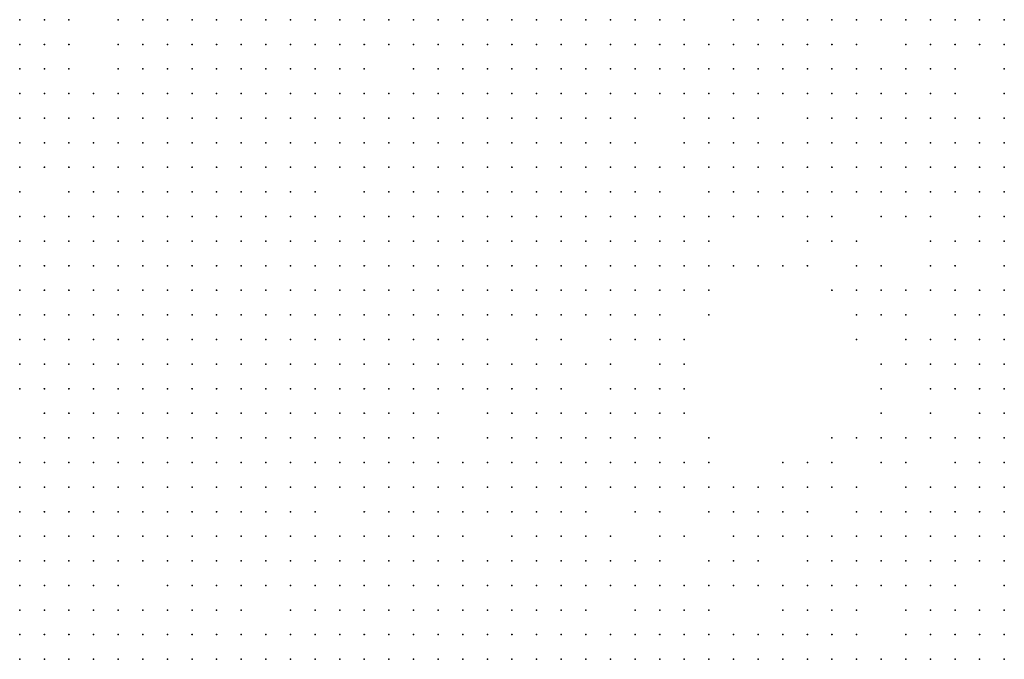
# Model space of a CAD drawing. Units: inches. Extents: x -1.31 to 1.31, y -1.07 to 1.07.
# Drawn here: x -0.9 to -0.82, y 0.24 to 0.29 of the extents above; entities that cross this region are included whole.
import ezdxf

# ---------------------------------------------------------------- set-up
doc = ezdxf.new("R2010")
doc.units = ezdxf.units.IN
doc.header["$MEASUREMENT"] = 0
doc.header["$PDMODE"] = 32
doc.header["$PDSIZE"] = 1e-05
for name, color, linetype in [('layer10', 10, 'Continuous'), ('layer100', 100, 'Continuous'), ('layer101', 101, 'Continuous'), ('layer102', 102, 'Continuous'), ('layer103', 103, 'Continuous'), ('layer104', 104, 'Continuous'), ('layer105', 105, 'Continuous'), ('layer106', 106, 'Continuous'), ('layer107', 107, 'Continuous'), ('layer108', 108, 'Continuous'), ('layer109', 109, 'Continuous'), ('layer11', 11, 'Continuous'), ('layer110', 110, 'Continuous'), ('layer111', 111, 'Continuous'), ('layer112', 112, 'Continuous'), ('layer113', 113, 'Continuous'), ('layer114', 114, 'Continuous'), ('layer115', 115, 'Continuous'), ('layer116', 116, 'Continuous'), ('layer117', 117, 'Continuous'), ('layer118', 118, 'Continuous'), ('layer119', 119, 'Continuous'), ('layer12', 12, 'Continuous'), ('layer120', 120, 'Continuous'), ('layer121', 121, 'Continuous'), ('layer122', 122, 'Continuous'), ('layer123', 123, 'Continuous'), ('layer124', 124, 'Continuous'), ('layer125', 125, 'Continuous'), ('layer126', 126, 'Continuous'), ('layer127', 127, 'Continuous'), ('layer128', 128, 'Continuous'), ('layer129', 129, 'Continuous'), ('layer13', 13, 'Continuous'), ('layer130', 130, 'Continuous'), ('layer131', 131, 'Continuous'), ('layer132', 132, 'Continuous'), ('layer133', 133, 'Continuous'), ('layer134', 134, 'Continuous'), ('layer135', 135, 'Continuous'), ('layer136', 136, 'Continuous'), ('layer137', 137, 'Continuous'), ('layer138', 138, 'Continuous'), ('layer139', 139, 'Continuous'), ('layer14', 14, 'Continuous'), ('layer141', 141, 'Continuous'), ('layer142', 142, 'Continuous'), ('layer143', 143, 'Continuous'), ('layer144', 144, 'Continuous'), ('layer145', 145, 'Continuous'), ('layer146', 146, 'Continuous'), ('layer147', 147, 'Continuous'), ('layer148', 148, 'Continuous'), ('layer149', 149, 'Continuous'), ('layer15', 15, 'Continuous'), ('layer150', 150, 'Continuous'), ('layer151', 151, 'Continuous'), ('layer152', 152, 'Continuous'), ('layer153', 153, 'Continuous'), ('layer154', 154, 'Continuous'), ('layer155', 155, 'Continuous'), ('layer156', 156, 'Continuous'), ('layer157', 157, 'Continuous'), ('layer158', 158, 'Continuous'), ('layer159', 159, 'Continuous'), ('layer16', 16, 'Continuous'), ('layer160', 160, 'Continuous'), ('layer161', 161, 'Continuous'), ('layer162', 162, 'Continuous'), ('layer163', 163, 'Continuous'), ('layer164', 164, 'Continuous'), ('layer166', 166, 'Continuous'), ('layer167', 167, 'Continuous'), ('layer168', 168, 'Continuous'), ('layer169', 169, 'Continuous'), ('layer17', 17, 'Continuous'), ('layer170', 170, 'Continuous'), ('layer171', 171, 'Continuous'), ('layer172', 172, 'Continuous'), ('layer173', 173, 'Continuous'), ('layer174', 174, 'Continuous'), ('layer175', 175, 'Continuous'), ('layer176', 176, 'Continuous'), ('layer177', 177, 'Continuous'), ('layer178', 178, 'Continuous'), ('layer179', 179, 'Continuous'), ('layer18', 18, 'Continuous'), ('layer180', 180, 'Continuous'), ('layer181', 181, 'Continuous'), ('layer182', 182, 'Continuous'), ('layer183', 183, 'Continuous'), ('layer184', 184, 'Continuous'), ('layer185', 185, 'Continuous'), ('layer186', 186, 'Continuous'), ('layer187', 187, 'Continuous'), ('layer188', 188, 'Continuous'), ('layer189', 189, 'Continuous'), ('layer19', 19, 'Continuous'), ('layer190', 190, 'Continuous'), ('layer191', 191, 'Continuous'), ('layer192', 192, 'Continuous'), ('layer193', 193, 'Continuous'), ('layer194', 194, 'Continuous'), ('layer195', 195, 'Continuous'), ('layer197', 197, 'Continuous'), ('layer198', 198, 'Continuous'), ('layer199', 199, 'Continuous'), ('layer20', 20, 'Continuous'), ('layer21', 21, 'Continuous'), ('layer22', 22, 'Continuous'), ('layer23', 23, 'Continuous'), ('layer24', 24, 'Continuous'), ('layer25', 25, 'Continuous'), ('layer26', 26, 'Continuous'), ('layer27', 27, 'Continuous'), ('layer28', 28, 'Continuous'), ('layer29', 29, 'Continuous'), ('layer30', 30, 'Continuous'), ('layer31', 31, 'Continuous'), ('layer32', 32, 'Continuous'), ('layer33', 33, 'Continuous'), ('layer34', 34, 'Continuous'), ('layer35', 35, 'Continuous'), ('layer36', 36, 'Continuous'), ('layer37', 37, 'Continuous'), ('layer38', 38, 'Continuous'), ('layer39', 39, 'Continuous'), ('layer40', 40, 'Continuous'), ('layer41', 41, 'Continuous'), ('layer42', 42, 'Continuous'), ('layer43', 43, 'Continuous'), ('layer44', 44, 'Continuous'), ('layer45', 45, 'Continuous'), ('layer46', 46, 'Continuous'), ('layer47', 47, 'Continuous'), ('layer48', 48, 'Continuous'), ('layer49', 49, 'Continuous'), ('layer50', 50, 'Continuous'), ('layer51', 51, 'Continuous'), ('layer52', 52, 'Continuous'), ('layer53', 53, 'Continuous'), ('layer54', 54, 'Continuous'), ('layer55', 55, 'Continuous'), ('layer56', 56, 'Continuous'), ('layer57', 57, 'Continuous'), ('layer58', 58, 'Continuous'), ('layer59', 59, 'Continuous'), ('layer60', 60, 'Continuous'), ('layer61', 61, 'Continuous'), ('layer62', 62, 'Continuous'), ('layer63', 63, 'Continuous'), ('layer64', 64, 'Continuous'), ('layer65', 65, 'Continuous'), ('layer66', 66, 'Continuous'), ('layer67', 67, 'Continuous'), ('layer68', 68, 'Continuous'), ('layer69', 69, 'Continuous'), ('layer70', 70, 'Continuous'), ('layer71', 71, 'Continuous'), ('layer72', 72, 'Continuous'), ('layer73', 73, 'Continuous'), ('layer74', 74, 'Continuous'), ('layer75', 75, 'Continuous'), ('layer76', 76, 'Continuous'), ('layer77', 77, 'Continuous'), ('layer78', 78, 'Continuous'), ('layer79', 79, 'Continuous'), ('layer80', 80, 'Continuous'), ('layer81', 81, 'Continuous'), ('layer82', 82, 'Continuous'), ('layer83', 83, 'Continuous'), ('layer84', 84, 'Continuous'), ('layer85', 85, 'Continuous'), ('layer86', 86, 'Continuous'), ('layer87', 87, 'Continuous'), ('layer88', 88, 'Continuous'), ('layer89', 89, 'Continuous'), ('layer9', 9, 'Continuous'), ('layer90', 90, 'Continuous'), ('layer91', 91, 'Continuous'), ('layer92', 92, 'Continuous'), ('layer93', 93, 'Continuous'), ('layer94', 94, 'Continuous'), ('layer95', 95, 'Continuous'), ('layer96', 96, 'Continuous'), ('layer97', 97, 'Continuous'), ('layer98', 98, 'Continuous'), ('layer99', 99, 'Continuous')]:
    doc.layers.add(name, color=color, linetype=linetype)

msp = doc.modelspace()

# ---------------------------------------------------------------- linework, layer by layer
at = {"layer": 'layer10', "color": 10}
for p in [(-0.9044, 0.2407), (-0.9024, 0.2407), (-0.9004, 0.2407), (-0.8984, 0.2407), (-0.8984, 0.2387), (-0.8964, 0.2387)]:
    msp.add_point(p, dxfattribs=at)
at = {"layer": 'layer100', "color": 100}
for p in [(-0.8504, 0.2867), (-0.8484, 0.2867), (-0.8464, 0.2867), (-0.8624, 0.2827), (-0.8544, 0.2807), (-0.8624, 0.2667), (-0.9044, 0.2627), (-0.8604, 0.2547), (-0.8584, 0.2527), (-0.8244, 0.2507), (-0.8244, 0.2487), (-0.8264, 0.2467)]:
    msp.add_point(p, dxfattribs=at)
at = {"layer": 'layer101', "color": 101}
for p in [(-0.8444, 0.2867), (-0.8484, 0.2847), (-0.8504, 0.2827), (-0.8684, 0.2687)]:
    msp.add_point(p, dxfattribs=at)
at = {"layer": 'layer102', "color": 102}
for p in [(-0.8524, 0.2867), (-0.8464, 0.2847), (-0.9044, 0.2547), (-0.8264, 0.2487), (-0.8284, 0.2467)]:
    msp.add_point(p, dxfattribs=at)
at = {"layer": 'layer103', "color": 103}
for p in [(-0.8504, 0.2887), (-0.8424, 0.2867), (-0.8404, 0.2867), (-0.8444, 0.2847), (-0.8964, 0.2627), (-0.8924, 0.2587), (-0.8604, 0.2527), (-0.8524, 0.2467), (-0.8244, 0.2467), (-0.8304, 0.2447)]:
    msp.add_point(p, dxfattribs=at)
at = {"layer": 'layer104', "color": 104}
for p in [(-0.8444, 0.2887), (-0.8384, 0.2867), (-0.8604, 0.2567), (-0.8664, 0.2547), (-0.8664, 0.2527), (-0.8284, 0.2487), (-0.8784, 0.2467)]:
    msp.add_point(p, dxfattribs=at)
at = {"layer": 'layer105', "color": 105}
for p in [(-0.8464, 0.2887), (-0.8344, 0.2867), (-0.8984, 0.2847), (-0.8404, 0.2847), (-0.8384, 0.2847), (-0.8604, 0.2587), (-0.8324, 0.2447), (-0.8284, 0.2447)]:
    msp.add_point(p, dxfattribs=at)
at = {"layer": 'layer106', "color": 106}
for p in [(-0.8964, 0.2887), (-0.8364, 0.2867), (-0.8424, 0.2847), (-0.8364, 0.2847), (-0.8344, 0.2847), (-0.8264, 0.2827), (-0.8304, 0.2467)]:
    msp.add_point(p, dxfattribs=at)
at = {"layer": 'layer107', "color": 107}
for p in [(-0.8564, 0.2867), (-0.8324, 0.2847), (-0.8324, 0.2467), (-0.8344, 0.2447)]:
    msp.add_point(p, dxfattribs=at)
at = {"layer": 'layer108', "color": 108}
for p in [(-0.8344, 0.2827), (-0.8324, 0.2827), (-0.8284, 0.2827), (-0.9024, 0.2607), (-0.8604, 0.2607), (-0.8584, 0.2567), (-0.8364, 0.2447), (-0.8404, 0.2427), (-0.8544, 0.2407)]:
    msp.add_point(p, dxfattribs=at)
at = {"layer": 'layer109', "color": 109}
for p in [(-0.8364, 0.2887), (-0.8584, 0.2847), (-0.8304, 0.2847), (-0.8304, 0.2827), (-0.8284, 0.2807), (-0.8784, 0.2667), (-0.8604, 0.2627), (-0.8684, 0.2607), (-0.8644, 0.2487)]:
    msp.add_point(p, dxfattribs=at)
at = {"layer": 'layer11', "color": 11}
for p in [(-0.9044, 0.2427), (-0.9024, 0.2427), (-0.9004, 0.2427)]:
    msp.add_point(p, dxfattribs=at)
at = {"layer": 'layer110', "color": 110}
for p in [(-0.8404, 0.2827), (-0.8264, 0.2807), (-0.8684, 0.2667), (-0.8564, 0.2527), (-0.8484, 0.2447), (-0.8324, 0.2427)]:
    msp.add_point(p, dxfattribs=at)
at = {"layer": 'layer111', "color": 111}
for p in [(-0.8244, 0.2867), (-0.9044, 0.2847), (-0.8304, 0.2807), (-0.8284, 0.2787), (-0.8264, 0.2787), (-0.8604, 0.2647), (-0.8404, 0.2447), (-0.8384, 0.2447)]:
    msp.add_point(p, dxfattribs=at)
at = {"layer": 'layer112', "color": 112}
for p in [(-0.8464, 0.2827), (-0.8244, 0.2767), (-0.8604, 0.2667), (-0.8384, 0.2427)]:
    msp.add_point(p, dxfattribs=at)
at = {"layer": 'layer113', "color": 113}
for p in [(-0.8304, 0.2867), (-0.9004, 0.2847), (-0.8244, 0.2807), (-0.8244, 0.2787), (-0.8264, 0.2767), (-0.8244, 0.2747), (-0.8444, 0.2447), (-0.8424, 0.2447)]:
    msp.add_point(p, dxfattribs=at)
at = {"layer": 'layer114', "color": 114}
for p in [(-0.8964, 0.2867), (-0.8304, 0.2787), (-0.8604, 0.2687), (-0.8644, 0.2467), (-0.8424, 0.2427)]:
    msp.add_point(p, dxfattribs=at)
at = {"layer": 'layer115', "color": 115}
for p in [(-0.8384, 0.2827), (-0.8264, 0.2747), (-0.8244, 0.2727), (-0.8584, 0.2707), (-0.8364, 0.2467)]:
    msp.add_point(p, dxfattribs=at)
at = {"layer": 'layer116', "color": 116}
for p in [(-0.8284, 0.2867), (-0.8964, 0.2847), (-0.8584, 0.2667), (-0.8624, 0.2567), (-0.8464, 0.2447), (-0.8284, 0.2427)]:
    msp.add_point(p, dxfattribs=at)
at = {"layer": 'layer117', "color": 117}
for p in [(-0.8584, 0.2727), (-0.9024, 0.2647), (-0.9004, 0.2627), (-0.8944, 0.2607), (-0.8264, 0.2507), (-0.8484, 0.2467)]:
    msp.add_point(p, dxfattribs=at)
at = {"layer": 'layer118', "color": 118}
for p in [(-0.8544, 0.2867), (-0.8644, 0.2787), (-0.8564, 0.2727), (-0.8264, 0.2727), (-0.8244, 0.2687), (-0.8624, 0.2607), (-0.8444, 0.2467), (-0.8404, 0.2407)]:
    msp.add_point(p, dxfattribs=at)
at = {"layer": 'layer119', "color": 119}
for p in [(-0.8544, 0.2767), (-0.8564, 0.2747), (-0.8584, 0.2687), (-0.8984, 0.2527), (-0.8604, 0.2507), (-0.8644, 0.2447), (-0.8304, 0.2427)]:
    msp.add_point(p, dxfattribs=at)
at = {"layer": 'layer12', "color": 12}
for p in [(-0.9044, 0.2447), (-0.9024, 0.2447), (-0.9004, 0.2447), (-0.8984, 0.2427), (-0.8944, 0.2387), (-0.8884, 0.2387), (-0.8864, 0.2387), (-0.8844, 0.2387), (-0.8824, 0.2387)]:
    msp.add_point(p, dxfattribs=at)
at = {"layer": 'layer120', "color": 120}
for p in [(-0.8604, 0.2827), (-0.8604, 0.2727), (-0.8624, 0.2687), (-0.8804, 0.2667), (-0.8244, 0.2627), (-0.9024, 0.2567), (-0.9044, 0.2507), (-0.8504, 0.2487)]:
    msp.add_point(p, dxfattribs=at)
at = {"layer": 'layer121', "color": 121}
for p in [(-0.8764, 0.2867), (-0.8364, 0.2807), (-0.8544, 0.2747), (-0.8244, 0.2587)]:
    msp.add_point(p, dxfattribs=at)
at = {"layer": 'layer122', "color": 122}
for p in [(-0.8504, 0.2787), (-0.8524, 0.2767), (-0.8244, 0.2607), (-0.8524, 0.2507), (-0.8524, 0.2487), (-0.8384, 0.2407)]:
    msp.add_point(p, dxfattribs=at)
at = {"layer": 'layer123', "color": 123}
for p in [(-0.8504, 0.2907), (-0.8764, 0.2747), (-0.8244, 0.2647), (-0.8264, 0.2547), (-0.8284, 0.2507), (-0.8324, 0.2487)]:
    msp.add_point(p, dxfattribs=at)
at = {"layer": 'layer124', "color": 124}
for p in [(-0.8724, 0.2847), (-0.8464, 0.2807), (-0.8264, 0.2567), (-0.8244, 0.2567), (-0.8564, 0.2447)]:
    msp.add_point(p, dxfattribs=at)
at = {"layer": 'layer125', "color": 125}
for p in [(-0.8944, 0.2867), (-0.8284, 0.2847), (-0.8484, 0.2787), (-0.8524, 0.2747), (-0.8264, 0.2587), (-0.8544, 0.2527)]:
    msp.add_point(p, dxfattribs=at)
at = {"layer": 'layer126', "color": 126}
for p in [(-0.8484, 0.2887), (-0.9004, 0.2867), (-0.8284, 0.2547), (-0.8244, 0.2527)]:
    msp.add_point(p, dxfattribs=at)
at = {"layer": 'layer127', "color": 127}
for p in [(-0.8564, 0.2887), (-0.8464, 0.2787), (-0.8544, 0.2727), (-0.8284, 0.2527), (-0.8544, 0.2507)]:
    msp.add_point(p, dxfattribs=at)
at = {"layer": 'layer128', "color": 128}
for p in [(-0.8244, 0.2847), (-0.8424, 0.2807), (-0.8244, 0.2667), (-0.8544, 0.2547), (-0.8304, 0.2527)]:
    msp.add_point(p, dxfattribs=at)
at = {"layer": 'layer129', "color": 129}
for p in [(-0.8484, 0.2807), (-0.8444, 0.2807), (-0.8544, 0.2787), (-0.8524, 0.2787), (-0.8444, 0.2787), (-0.8484, 0.2767), (-0.8624, 0.2627), (-0.8564, 0.2567), (-0.8304, 0.2507)]:
    msp.add_point(p, dxfattribs=at)
at = {"layer": 'layer13', "color": 13}
for p in [(-0.9044, 0.2907), (-0.9044, 0.2827), (-0.9044, 0.2807), (-0.8804, 0.2387), (-0.8784, 0.2387), (-0.8764, 0.2387)]:
    msp.add_point(p, dxfattribs=at)
at = {"layer": 'layer130', "color": 130}
for p in [(-0.8424, 0.2787), (-0.8824, 0.2767), (-0.9044, 0.2687), (-0.8264, 0.2527), (-0.8324, 0.2507)]:
    msp.add_point(p, dxfattribs=at)
at = {"layer": 'layer131', "color": 131}
for p in [(-0.8404, 0.2787), (-0.8564, 0.2587)]:
    msp.add_point(p, dxfattribs=at)
at = {"layer": 'layer132', "color": 132}
for p in [(-0.8424, 0.2887), (-0.8404, 0.2807), (-0.8384, 0.2787), (-0.8584, 0.2747), (-0.8764, 0.2667), (-0.8264, 0.2647), (-0.8504, 0.2447)]:
    msp.add_point(p, dxfattribs=at)
at = {"layer": 'layer133', "color": 133}
for p in [(-0.8364, 0.2787), (-0.8544, 0.2567), (-0.8584, 0.2547), (-0.8344, 0.2507), (-0.8364, 0.2487), (-0.8344, 0.2487)]:
    msp.add_point(p, dxfattribs=at)
at = {"layer": 'layer134', "color": 134}
for p in [(-0.8544, 0.2887), (-0.8364, 0.2827), (-0.8564, 0.2607)]:
    msp.add_point(p, dxfattribs=at)
at = {"layer": 'layer135', "color": 135}
for p in [(-0.8604, 0.2847), (-0.8504, 0.2807), (-0.8364, 0.2767), (-0.8344, 0.2767), (-0.8784, 0.2747), (-0.8564, 0.2627), (-0.8804, 0.2447)]:
    msp.add_point(p, dxfattribs=at)
at = {"layer": 'layer136', "color": 136}
for p in [(-0.8944, 0.2887), (-0.8384, 0.2487)]:
    msp.add_point(p, dxfattribs=at)
at = {"layer": 'layer137', "color": 137}
for p in [(-0.8324, 0.2807), (-0.8344, 0.2787), (-0.8324, 0.2747), (-0.8564, 0.2647), (-0.8624, 0.2527), (-0.8404, 0.2487)]:
    msp.add_point(p, dxfattribs=at)
at = {"layer": 'layer138', "color": 138}
for p in [(-0.8324, 0.2767), (-0.8344, 0.2747), (-0.8304, 0.2727), (-0.8404, 0.2467)]:
    msp.add_point(p, dxfattribs=at)
at = {"layer": 'layer139', "color": 139}
for p in [(-0.8404, 0.2907), (-0.8424, 0.2487)]:
    msp.add_point(p, dxfattribs=at)
at = {"layer": 'layer14', "color": 14}
for p in [(-0.9044, 0.2787), (-0.9044, 0.2747), (-0.9044, 0.2727), (-0.9044, 0.2467), (-0.9024, 0.2467), (-0.8984, 0.2447), (-0.8804, 0.2407), (-0.8784, 0.2407), (-0.8764, 0.2407)]:
    msp.add_point(p, dxfattribs=at)
at = {"layer": 'layer141', "color": 141}
for p in [(-0.8624, 0.2847), (-0.8424, 0.2767), (-0.8384, 0.2767), (-0.8304, 0.2767), (-0.8544, 0.2707), (-0.8304, 0.2707), (-0.8284, 0.2687)]:
    msp.add_point(p, dxfattribs=at)
at = {"layer": 'layer142', "color": 142}
msp.add_point((-0.8444, 0.2487), dxfattribs=at)
at = {"layer": 'layer143', "color": 143}
for p in [(-0.8384, 0.2807), (-0.8284, 0.2767), (-0.8544, 0.2687)]:
    msp.add_point(p, dxfattribs=at)
at = {"layer": 'layer144', "color": 144}
for p in [(-0.8324, 0.2907), (-0.8524, 0.2727), (-0.8304, 0.2687), (-0.8564, 0.2667), (-0.8284, 0.2667), (-0.8284, 0.2647), (-0.8484, 0.2507)]:
    msp.add_point(p, dxfattribs=at)
at = {"layer": 'layer145', "color": 145}
for p in [(-0.8264, 0.2887), (-0.8284, 0.2727), (-0.8624, 0.2707), (-0.8544, 0.2667), (-0.8624, 0.2647), (-0.8464, 0.2507)]:
    msp.add_point(p, dxfattribs=at)
at = {"layer": 'layer146', "color": 146}
for p in [(-0.8444, 0.2827), (-0.8524, 0.2707), (-0.8284, 0.2707), (-0.8644, 0.2667), (-0.8584, 0.2627), (-0.8364, 0.2427)]:
    msp.add_point(p, dxfattribs=at)
at = {"layer": 'layer147', "color": 147}
for p in [(-0.8284, 0.2627), (-0.8424, 0.2507)]:
    msp.add_point(p, dxfattribs=at)
at = {"layer": 'layer148', "color": 148}
for p in [(-0.8504, 0.2727), (-0.8284, 0.2607), (-0.8504, 0.2527)]:
    msp.add_point(p, dxfattribs=at)
at = {"layer": 'layer149', "color": 149}
for p in [(-0.8524, 0.2887), (-0.8304, 0.2647), (-0.8464, 0.2467)]:
    msp.add_point(p, dxfattribs=at)
at = {"layer": 'layer15', "color": 15}
for p in [(-0.8784, 0.2427), (-0.8764, 0.2427), (-0.8944, 0.2407), (-0.8884, 0.2407), (-0.8864, 0.2407), (-0.8844, 0.2407), (-0.8744, 0.2407), (-0.8744, 0.2387)]:
    msp.add_point(p, dxfattribs=at)
at = {"layer": 'layer150', "color": 150}
for p in [(-0.8304, 0.2747), (-0.8564, 0.2687), (-0.8304, 0.2607), (-0.9024, 0.2587), (-0.8304, 0.2587), (-0.9044, 0.2567), (-0.8244, 0.2547)]:
    msp.add_point(p, dxfattribs=at)
at = {"layer": 'layer151', "color": 151}
for p in [(-0.8244, 0.2827), (-0.8484, 0.2747), (-0.8364, 0.2507)]:
    msp.add_point(p, dxfattribs=at)
at = {"layer": 'layer152', "color": 152}
for p in [(-0.8464, 0.2747), (-0.8484, 0.2727), (-0.8264, 0.2627), (-0.8704, 0.2607), (-0.9044, 0.2527)]:
    msp.add_point(p, dxfattribs=at)
at = {"layer": 'layer153', "color": 153}
msp.add_point((-0.8304, 0.2567), dxfattribs=at)
at = {"layer": 'layer154', "color": 154}
for p in [(-0.8324, 0.2867), (-0.8444, 0.2747), (-0.8504, 0.2707), (-0.8524, 0.2567), (-0.8324, 0.2567)]:
    msp.add_point(p, dxfattribs=at)
at = {"layer": 'layer155', "color": 155}
for p in [(-0.8564, 0.2787), (-0.8424, 0.2747)]:
    msp.add_point(p, dxfattribs=at)
at = {"layer": 'layer156', "color": 156}
for p in [(-0.8524, 0.2687), (-0.8324, 0.2547)]:
    msp.add_point(p, dxfattribs=at)
at = {"layer": 'layer157', "color": 157}
for p in [(-0.8344, 0.2907), (-0.8584, 0.2587), (-0.8344, 0.2547), (-0.8464, 0.2487)]:
    msp.add_point(p, dxfattribs=at)
at = {"layer": 'layer158', "color": 158}
for p in [(-0.8664, 0.2907), (-0.8404, 0.2747), (-0.8604, 0.2707), (-0.8364, 0.2527)]:
    msp.add_point(p, dxfattribs=at)
at = {"layer": 'layer159', "color": 159}
for p in [(-0.8324, 0.2887), (-0.8444, 0.2767), (-0.8264, 0.2687), (-0.8984, 0.2567)]:
    msp.add_point(p, dxfattribs=at)
at = {"layer": 'layer16', "color": 16}
for p in [(-0.9024, 0.2907), (-0.9024, 0.2827), (-0.9024, 0.2807), (-0.9044, 0.2707), (-0.8804, 0.2427), (-0.8744, 0.2427), (-0.8824, 0.2407), (-0.8904, 0.2387)]:
    msp.add_point(p, dxfattribs=at)
at = {"layer": 'layer160', "color": 160}
msp.add_point((-0.8924, 0.2827), dxfattribs=at)
at = {"layer": 'layer161', "color": 161}
for p in [(-0.8364, 0.2727), (-0.8244, 0.2427)]:
    msp.add_point(p, dxfattribs=at)
at = {"layer": 'layer162', "color": 162}
for p in [(-0.8384, 0.2887), (-0.8384, 0.2747), (-0.8684, 0.2727), (-0.8384, 0.2727), (-0.8524, 0.2587), (-0.8384, 0.2527)]:
    msp.add_point(p, dxfattribs=at)
at = {"layer": 'layer163', "color": 163}
for p in [(-0.8344, 0.2707), (-0.8404, 0.2507), (-0.8544, 0.2387)]:
    msp.add_point(p, dxfattribs=at)
at = {"layer": 'layer164', "color": 164}
for p in [(-0.8324, 0.2687), (-0.8264, 0.2607), (-0.8464, 0.2527), (-0.8404, 0.2527)]:
    msp.add_point(p, dxfattribs=at)
at = {"layer": 'layer166', "color": 166}
for p in [(-0.8464, 0.2767), (-0.8404, 0.2727), (-0.8524, 0.2647)]:
    msp.add_point(p, dxfattribs=at)
at = {"layer": 'layer167', "color": 167}
msp.add_point((-0.8424, 0.2527), dxfattribs=at)
at = {"layer": 'layer168', "color": 168}
for p in [(-0.8344, 0.2687), (-0.8524, 0.2627)]:
    msp.add_point(p, dxfattribs=at)
at = {"layer": 'layer169', "color": 169}
for p in [(-0.8824, 0.2787), (-0.8364, 0.2707), (-0.8524, 0.2667), (-0.8444, 0.2527)]:
    msp.add_point(p, dxfattribs=at)
at = {"layer": 'layer17', "color": 17}
for p in [(-0.9024, 0.2707), (-0.9044, 0.2487), (-0.8964, 0.2447), (-0.8764, 0.2447), (-0.8744, 0.2447)]:
    msp.add_point(p, dxfattribs=at)
at = {"layer": 'layer170', "color": 170}
msp.add_point((-0.8324, 0.2667), dxfattribs=at)
at = {"layer": 'layer171', "color": 171}
for p in [(-0.8804, 0.2767), (-0.8604, 0.2747), (-0.8264, 0.2667), (-0.8324, 0.2647), (-0.8944, 0.2547)]:
    msp.add_point(p, dxfattribs=at)
at = {"layer": 'layer172', "color": 172}
for p in [(-0.8404, 0.2767), (-0.8504, 0.2687), (-0.8324, 0.2627), (-0.8284, 0.2567)]:
    msp.add_point(p, dxfattribs=at)
at = {"layer": 'layer173', "color": 173}
for p in [(-0.8704, 0.2747), (-0.8544, 0.2587), (-0.8504, 0.2547), (-0.8444, 0.2507)]:
    msp.add_point(p, dxfattribs=at)
at = {"layer": 'layer174', "color": 174}
msp.add_point((-0.8344, 0.2667), dxfattribs=at)
at = {"layer": 'layer175', "color": 175}
for p in [(-0.8504, 0.2747), (-0.8484, 0.2707), (-0.8304, 0.2627)]:
    msp.add_point(p, dxfattribs=at)
at = {"layer": 'layer176', "color": 176}
msp.add_point((-0.8564, 0.2767), dxfattribs=at)
at = {"layer": 'layer177', "color": 177}
msp.add_point((-0.8484, 0.2547), dxfattribs=at)
at = {"layer": 'layer178', "color": 178}
for p in [(-0.8464, 0.2707), (-0.8244, 0.2707), (-0.8324, 0.2527)]:
    msp.add_point(p, dxfattribs=at)
at = {"layer": 'layer179', "color": 179}
for p in [(-0.8484, 0.2687), (-0.8344, 0.2587)]:
    msp.add_point(p, dxfattribs=at)
at = {"layer": 'layer18', "color": 18}
for p in [(-0.9024, 0.2747), (-0.8784, 0.2447)]:
    msp.add_point(p, dxfattribs=at)
at = {"layer": 'layer180', "color": 180}
for p in [(-0.8484, 0.2827), (-0.8344, 0.2607), (-0.8484, 0.2567)]:
    msp.add_point(p, dxfattribs=at)
at = {"layer": 'layer181', "color": 181}
msp.add_point((-0.8324, 0.2787), dxfattribs=at)
at = {"layer": 'layer182', "color": 182}
for p in [(-0.9044, 0.2607), (-0.8364, 0.2567), (-0.8344, 0.2467)]:
    msp.add_point(p, dxfattribs=at)
at = {"layer": 'layer183', "color": 183}
for p in [(-0.8444, 0.2707), (-0.8704, 0.2667), (-0.8344, 0.2627), (-0.8504, 0.2587), (-0.8484, 0.2527)]:
    msp.add_point(p, dxfattribs=at)
at = {"layer": 'layer184', "color": 184}
for p in [(-0.8344, 0.2567), (-0.8524, 0.2547), (-0.8624, 0.2387)]:
    msp.add_point(p, dxfattribs=at)
at = {"layer": 'layer185', "color": 185}
msp.add_point((-0.8424, 0.2707), dxfattribs=at)
at = {"layer": 'layer186', "color": 186}
msp.add_point((-0.8404, 0.2707), dxfattribs=at)
at = {"layer": 'layer187', "color": 187}
for p in [(-0.8544, 0.2607), (-0.8504, 0.2607), (-0.8924, 0.2447)]:
    msp.add_point(p, dxfattribs=at)
at = {"layer": 'layer188', "color": 188}
msp.add_point((-0.8664, 0.2787), dxfattribs=at)
at = {"layer": 'layer189', "color": 189}
for p in [(-0.8504, 0.2627), (-0.8564, 0.2547), (-0.8384, 0.2547), (-0.8884, 0.2427)]:
    msp.add_point(p, dxfattribs=at)
at = {"layer": 'layer19', "color": 19}
for p in [(-0.9024, 0.2687), (-0.8764, 0.2467), (-0.8744, 0.2467), (-0.8824, 0.2427)]:
    msp.add_point(p, dxfattribs=at)
at = {"layer": 'layer190', "color": 190}
for p in [(-0.8404, 0.2547), (-0.8484, 0.2427)]:
    msp.add_point(p, dxfattribs=at)
at = {"layer": 'layer191', "color": 191}
for p in [(-0.9044, 0.2767), (-0.8544, 0.2647), (-0.8504, 0.2647), (-0.8384, 0.2467)]:
    msp.add_point(p, dxfattribs=at)
at = {"layer": 'layer192', "color": 192}
for p in [(-0.8424, 0.2907), (-0.8524, 0.2607), (-0.8384, 0.2567), (-0.8524, 0.2527)]:
    msp.add_point(p, dxfattribs=at)
at = {"layer": 'layer193', "color": 193}
msp.add_point((-0.8524, 0.2387), dxfattribs=at)
at = {"layer": 'layer194', "color": 194}
for p in [(-0.8384, 0.2687), (-0.8364, 0.2667), (-0.8984, 0.2647), (-0.8424, 0.2547)]:
    msp.add_point(p, dxfattribs=at)
at = {"layer": 'layer195', "color": 195}
for p in [(-0.8444, 0.2907), (-0.8764, 0.2827), (-0.8364, 0.2687), (-0.8664, 0.2447)]:
    msp.add_point(p, dxfattribs=at)
at = {"layer": 'layer197', "color": 197}
for p in [(-0.8304, 0.2487), (-0.8584, 0.2467)]:
    msp.add_point(p, dxfattribs=at)
at = {"layer": 'layer198', "color": 198}
for p in [(-0.8664, 0.2747), (-0.8484, 0.2667), (-0.8244, 0.2447)]:
    msp.add_point(p, dxfattribs=at)
at = {"layer": 'layer199', "color": 199}
for p in [(-0.8344, 0.2807), (-0.8564, 0.2707), (-0.8364, 0.2647), (-0.8924, 0.2427)]:
    msp.add_point(p, dxfattribs=at)
at = {"layer": 'layer20', "color": 20}
for p in [(-0.9044, 0.2887), (-0.9024, 0.2727), (-0.8724, 0.2427), (-0.8724, 0.2407)]:
    msp.add_point(p, dxfattribs=at)
at = {"layer": 'layer21', "color": 21}
for p in [(-0.8764, 0.2487), (-0.8744, 0.2487), (-0.8724, 0.2467)]:
    msp.add_point(p, dxfattribs=at)
at = {"layer": 'layer22', "color": 22}
for p in [(-0.8924, 0.2907), (-0.9004, 0.2687), (-0.8744, 0.2507)]:
    msp.add_point(p, dxfattribs=at)
at = {"layer": 'layer23', "color": 23}
msp.add_point((-0.8764, 0.2507), dxfattribs=at)
at = {"layer": 'layer24', "color": 24}
for p in [(-0.9024, 0.2847), (-0.9004, 0.2707), (-0.8864, 0.2427)]:
    msp.add_point(p, dxfattribs=at)
at = {"layer": 'layer25', "color": 25}
for p in [(-0.9004, 0.2907), (-0.8764, 0.2527), (-0.8744, 0.2527)]:
    msp.add_point(p, dxfattribs=at)
at = {"layer": 'layer26', "color": 26}
for p in [(-0.8984, 0.2687), (-0.8984, 0.2667), (-0.8724, 0.2507), (-0.8964, 0.2427)]:
    msp.add_point(p, dxfattribs=at)
at = {"layer": 'layer27', "color": 27}
msp.add_point((-0.8764, 0.2547), dxfattribs=at)
at = {"layer": 'layer28', "color": 28}
for p in [(-0.8964, 0.2667), (-0.8784, 0.2567), (-0.8784, 0.2547), (-0.8784, 0.2527)]:
    msp.add_point(p, dxfattribs=at)
at = {"layer": 'layer29', "color": 29}
for p in [(-0.8924, 0.2887), (-0.8764, 0.2567), (-0.8944, 0.2467)]:
    msp.add_point(p, dxfattribs=at)
at = {"layer": 'layer30', "color": 30}
for p in [(-0.8964, 0.2687), (-0.8944, 0.2667), (-0.8804, 0.2587), (-0.8784, 0.2587), (-0.8804, 0.2567), (-0.8804, 0.2547)]:
    msp.add_point(p, dxfattribs=at)
at = {"layer": 'layer31', "color": 31}
for p in [(-0.8944, 0.2687), (-0.8924, 0.2667), (-0.8944, 0.2647), (-0.8824, 0.2587), (-0.8824, 0.2567), (-0.8744, 0.2547)]:
    msp.add_point(p, dxfattribs=at)
at = {"layer": 'layer32', "color": 32}
for p in [(-0.8904, 0.2887), (-0.8904, 0.2867), (-0.8924, 0.2687), (-0.8904, 0.2687), (-0.8904, 0.2667), (-0.8924, 0.2647), (-0.8904, 0.2647), (-0.8844, 0.2607), (-0.8824, 0.2607), (-0.8804, 0.2607), (-0.8844, 0.2587), (-0.8844, 0.2567), (-0.8824, 0.2547), (-0.9004, 0.2467)]:
    msp.add_point(p, dxfattribs=at)
at = {"layer": 'layer33', "color": 33}
for p in [(-0.8924, 0.2707), (-0.8904, 0.2707), (-0.8884, 0.2707), (-0.8884, 0.2687), (-0.8864, 0.2687), (-0.8884, 0.2667), (-0.8864, 0.2667), (-0.8884, 0.2647), (-0.8864, 0.2647), (-0.8904, 0.2627), (-0.8884, 0.2627), (-0.8864, 0.2627), (-0.8844, 0.2627), (-0.8824, 0.2627), (-0.8884, 0.2607), (-0.8864, 0.2607), (-0.8784, 0.2607), (-0.8884, 0.2587), (-0.8864, 0.2587), (-0.8884, 0.2567), (-0.8864, 0.2567), (-0.8864, 0.2547), (-0.8844, 0.2547)]:
    msp.add_point(p, dxfattribs=at)
at = {"layer": 'layer34', "color": 34}
for p in [(-0.8884, 0.2867), (-0.8904, 0.2847), (-0.8884, 0.2847), (-0.8904, 0.2747), (-0.8884, 0.2747), (-0.8924, 0.2727), (-0.8904, 0.2727), (-0.8884, 0.2727), (-0.8864, 0.2727), (-0.8864, 0.2707), (-0.8844, 0.2647), (-0.8924, 0.2627), (-0.8904, 0.2607), (-0.8904, 0.2567), (-0.8904, 0.2547), (-0.8884, 0.2547), (-0.8884, 0.2527), (-0.8864, 0.2527), (-0.8944, 0.2487)]:
    msp.add_point(p, dxfattribs=at)
at = {"layer": 'layer35', "color": 35}
for p in [(-0.9024, 0.2867), (-0.8864, 0.2867), (-0.8864, 0.2847), (-0.8884, 0.2827), (-0.8904, 0.2767), (-0.8884, 0.2767), (-0.8924, 0.2747), (-0.8864, 0.2747), (-0.8844, 0.2727), (-0.8844, 0.2707), (-0.8844, 0.2687), (-0.8844, 0.2667), (-0.8964, 0.2647), (-0.8824, 0.2647), (-0.8944, 0.2627), (-0.8904, 0.2587), (-0.8904, 0.2527)]:
    msp.add_point(p, dxfattribs=at)
at = {"layer": 'layer36', "color": 36}
for p in [(-0.8844, 0.2867), (-0.8844, 0.2847), (-0.8864, 0.2827), (-0.8844, 0.2827), (-0.8904, 0.2807), (-0.8884, 0.2807), (-0.8864, 0.2807), (-0.8924, 0.2787), (-0.8904, 0.2787), (-0.8884, 0.2787), (-0.8864, 0.2787), (-0.8924, 0.2767), (-0.8864, 0.2767), (-0.8844, 0.2747), (-0.8824, 0.2707), (-0.8784, 0.2627), (-0.8744, 0.2567), (-0.8924, 0.2527), (-0.8844, 0.2527), (-0.8944, 0.2507), (-0.8924, 0.2507), (-0.8904, 0.2507), (-0.8884, 0.2507), (-0.8864, 0.2507), (-0.8924, 0.2487), (-0.8964, 0.2407)]:
    msp.add_point(p, dxfattribs=at)
at = {"layer": 'layer37', "color": 37}
for p in [(-0.8844, 0.2887), (-0.8824, 0.2887), (-0.8824, 0.2867), (-0.8824, 0.2847), (-0.8904, 0.2827), (-0.8844, 0.2807), (-0.8944, 0.2787), (-0.8844, 0.2787), (-0.8944, 0.2767), (-0.8844, 0.2767), (-0.8944, 0.2747), (-0.8944, 0.2727), (-0.8824, 0.2727), (-0.8804, 0.2627), (-0.8924, 0.2567), (-0.8964, 0.2507), (-0.8884, 0.2487), (-0.8864, 0.2487)]:
    msp.add_point(p, dxfattribs=at)
at = {"layer": 'layer38', "color": 38}
for p in [(-0.8844, 0.2907), (-0.8824, 0.2907), (-0.8864, 0.2887), (-0.8804, 0.2887), (-0.8804, 0.2867), (-0.8804, 0.2847), (-0.8824, 0.2827), (-0.8964, 0.2787), (-0.8964, 0.2767), (-0.8924, 0.2547), (-0.8964, 0.2487), (-0.8904, 0.2487), (-0.8864, 0.2447)]:
    msp.add_point(p, dxfattribs=at)
at = {"layer": 'layer39', "color": 39}
for p in [(-0.8804, 0.2907), (-0.8784, 0.2907), (-0.8804, 0.2827), (-0.8984, 0.2787), (-0.8964, 0.2747), (-0.8944, 0.2707), (-0.8804, 0.2707), (-0.8844, 0.2487), (-0.8864, 0.2467)]:
    msp.add_point(p, dxfattribs=at)
at = {"layer": 'layer40', "color": 40}
for p in [(-0.8864, 0.2907), (-0.8784, 0.2887), (-0.8784, 0.2847), (-0.8784, 0.2827), (-0.8984, 0.2807), (-0.8944, 0.2807), (-0.8924, 0.2807), (-0.8984, 0.2767), (-0.8984, 0.2747), (-0.8824, 0.2687), (-0.8964, 0.2527), (-0.8984, 0.2507), (-0.8884, 0.2467), (-0.8844, 0.2467)]:
    msp.add_point(p, dxfattribs=at)
at = {"layer": 'layer41', "color": 41}
for p in [(-0.9004, 0.2507), (-0.8884, 0.2447), (-0.8824, 0.2447), (-0.8684, 0.2407), (-0.8684, 0.2387), (-0.8664, 0.2387)]:
    msp.add_point(p, dxfattribs=at)
at = {"layer": 'layer42', "color": 42}
for p in [(-0.8764, 0.2907), (-0.8784, 0.2867), (-0.8824, 0.2807), (-0.9004, 0.2747), (-0.9024, 0.2507), (-0.8824, 0.2467), (-0.8924, 0.2407), (-0.8664, 0.2407)]:
    msp.add_point(p, dxfattribs=at)
at = {"layer": 'layer43', "color": 43}
for p in [(-0.8744, 0.2907), (-0.9024, 0.2887), (-0.9004, 0.2827), (-0.9004, 0.2807), (-0.8784, 0.2807), (-0.9024, 0.2667), (-0.8684, 0.2427)]:
    msp.add_point(p, dxfattribs=at)
at = {"layer": 'layer44', "color": 44}
for p in [(-0.8724, 0.2907), (-0.8764, 0.2887), (-0.9004, 0.2727), (-0.9044, 0.2667), (-0.8684, 0.2447), (-0.8664, 0.2427)]:
    msp.add_point(p, dxfattribs=at)
at = {"layer": 'layer45', "color": 45}
for p in [(-0.8764, 0.2847), (-0.8984, 0.2727), (-0.8984, 0.2467), (-0.8964, 0.2467), (-0.8804, 0.2467), (-0.8684, 0.2467)]:
    msp.add_point(p, dxfattribs=at)
at = {"layer": 'layer46', "color": 46}
for p in [(-0.9004, 0.2787), (-0.8804, 0.2487)]:
    msp.add_point(p, dxfattribs=at)
at = {"layer": 'layer47', "color": 47}
for p in [(-0.8944, 0.2907), (-0.8824, 0.2747), (-0.8944, 0.2587), (-0.8684, 0.2487)]:
    msp.add_point(p, dxfattribs=at)
at = {"layer": 'layer48', "color": 48}
for p in [(-0.8804, 0.2747), (-0.8984, 0.2487), (-0.8664, 0.2467), (-0.8704, 0.2427)]:
    msp.add_point(p, dxfattribs=at)
at = {"layer": 'layer49', "color": 49}
for p in [(-0.8704, 0.2527), (-0.8684, 0.2507), (-0.8904, 0.2407), (-0.8644, 0.2407)]:
    msp.add_point(p, dxfattribs=at)
at = {"layer": 'layer50', "color": 50}
for p in [(-0.8784, 0.2687), (-0.8704, 0.2507), (-0.8704, 0.2487), (-0.8704, 0.2467)]:
    msp.add_point(p, dxfattribs=at)
at = {"layer": 'layer51', "color": 51}
for p in [(-0.8984, 0.2707), (-0.9004, 0.2667), (-0.8724, 0.2567), (-0.8704, 0.2547), (-0.8644, 0.2427), (-0.8644, 0.2387)]:
    msp.add_point(p, dxfattribs=at)
at = {"layer": 'layer52', "color": 52}
for p in [(-0.9004, 0.2647), (-0.8724, 0.2487)]:
    msp.add_point(p, dxfattribs=at)
at = {"layer": 'layer53', "color": 53}
for p in [(-0.8904, 0.2907), (-0.8704, 0.2567), (-0.8684, 0.2527), (-0.8804, 0.2507)]:
    msp.add_point(p, dxfattribs=at)
at = {"layer": 'layer54', "color": 54}
for p in [(-0.8724, 0.2887), (-0.8764, 0.2787), (-0.8724, 0.2587), (-0.8684, 0.2547), (-0.8824, 0.2527)]:
    msp.add_point(p, dxfattribs=at)
at = {"layer": 'layer55', "color": 55}
for p in [(-0.8704, 0.2587), (-0.8964, 0.2547)]:
    msp.add_point(p, dxfattribs=at)
at = {"layer": 'layer56', "color": 56}
for p in [(-0.8764, 0.2687), (-0.8984, 0.2627), (-0.8744, 0.2627), (-0.8724, 0.2627), (-0.8724, 0.2607), (-0.8724, 0.2547)]:
    msp.add_point(p, dxfattribs=at)
at = {"layer": 'layer57', "color": 57}
msp.add_point((-0.8804, 0.2807), dxfattribs=at)
at = {"layer": 'layer58', "color": 58}
for p in [(-0.8964, 0.2707), (-0.8744, 0.2647), (-0.8724, 0.2647), (-0.8744, 0.2607), (-0.8804, 0.2527), (-0.8664, 0.2507)]:
    msp.add_point(p, dxfattribs=at)
at = {"layer": 'layer59', "color": 59}
for p in [(-0.8744, 0.2687), (-0.8744, 0.2667), (-0.8964, 0.2607), (-0.8964, 0.2587), (-0.8764, 0.2587), (-0.8744, 0.2587), (-0.9004, 0.2487)]:
    msp.add_point(p, dxfattribs=at)
at = {"layer": 'layer60', "color": 60}
for p in [(-0.8744, 0.2767), (-0.8744, 0.2707), (-0.8724, 0.2687), (-0.8724, 0.2667)]:
    msp.add_point(p, dxfattribs=at)
at = {"layer": 'layer61', "color": 61}
for p in [(-0.8744, 0.2727), (-0.8724, 0.2707), (-0.8764, 0.2647), (-0.8984, 0.2607), (-0.8944, 0.2567), (-0.8624, 0.2407)]:
    msp.add_point(p, dxfattribs=at)
at = {"layer": 'layer62', "color": 62}
for p in [(-0.8704, 0.2867), (-0.8944, 0.2847), (-0.8744, 0.2787), (-0.8724, 0.2767), (-0.8744, 0.2747), (-0.8724, 0.2747), (-0.8724, 0.2727), (-0.8804, 0.2687), (-0.8704, 0.2647), (-0.8964, 0.2567)]:
    msp.add_point(p, dxfattribs=at)
at = {"layer": 'layer63', "color": 63}
for p in [(-0.8704, 0.2847), (-0.8724, 0.2787), (-0.8704, 0.2787), (-0.8764, 0.2727), (-0.8704, 0.2627), (-0.8984, 0.2547)]:
    msp.add_point(p, dxfattribs=at)
at = {"layer": 'layer64', "color": 64}
for p in [(-0.8964, 0.2827), (-0.8724, 0.2807), (-0.8704, 0.2807), (-0.8704, 0.2767), (-0.8764, 0.2707), (-0.8704, 0.2707), (-0.8984, 0.2587), (-0.8824, 0.2507)]:
    msp.add_point(p, dxfattribs=at)
at = {"layer": 'layer65', "color": 65}
for p in [(-0.8684, 0.2847), (-0.8704, 0.2827), (-0.8684, 0.2827), (-0.8764, 0.2627), (-0.8584, 0.2387)]:
    msp.add_point(p, dxfattribs=at)
at = {"layer": 'layer66', "color": 66}
for p in [(-0.8664, 0.2867), (-0.8664, 0.2847), (-0.8684, 0.2807), (-0.8684, 0.2767), (-0.8964, 0.2727), (-0.8784, 0.2727), (-0.8704, 0.2687), (-0.8724, 0.2527), (-0.8844, 0.2507), (-0.8904, 0.2447), (-0.8604, 0.2407), (-0.8564, 0.2387)]:
    msp.add_point(p, dxfattribs=at)
at = {"layer": 'layer67', "color": 67}
for p in [(-0.8644, 0.2907), (-0.8624, 0.2907), (-0.8684, 0.2867), (-0.8724, 0.2827), (-0.8664, 0.2827), (-0.8744, 0.2807), (-0.9024, 0.2787), (-0.8604, 0.2427), (-0.8584, 0.2407)]:
    msp.add_point(p, dxfattribs=at)
at = {"layer": 'layer68', "color": 68}
for p in [(-0.8664, 0.2887), (-0.8644, 0.2887), (-0.8624, 0.2887), (-0.8644, 0.2867), (-0.8644, 0.2847), (-0.8744, 0.2827), (-0.8704, 0.2387), (-0.8604, 0.2387)]:
    msp.add_point(p, dxfattribs=at)
at = {"layer": 'layer69', "color": 69}
for p in [(-0.8604, 0.2907), (-0.8604, 0.2887), (-0.8644, 0.2827), (-0.8764, 0.2767), (-0.8764, 0.2607), (-0.9004, 0.2527), (-0.8824, 0.2487)]:
    msp.add_point(p, dxfattribs=at)
at = {"layer": 'layer70', "color": 70}
for p in [(-0.8964, 0.2907), (-0.8884, 0.2907), (-0.8584, 0.2907), (-0.8684, 0.2887), (-0.8784, 0.2707), (-0.8804, 0.2647), (-0.9004, 0.2547), (-0.9024, 0.2527), (-0.8624, 0.2467), (-0.8624, 0.2447), (-0.8604, 0.2447), (-0.8584, 0.2427)]:
    msp.add_point(p, dxfattribs=at)
at = {"layer": 'layer71', "color": 71}
for p in [(-0.8684, 0.2907), (-0.8584, 0.2887), (-0.8624, 0.2867), (-0.8624, 0.2427)]:
    msp.add_point(p, dxfattribs=at)
at = {"layer": 'layer72', "color": 72}
for p in [(-0.8564, 0.2907), (-0.9044, 0.2867), (-0.8924, 0.2867), (-0.8964, 0.2807), (-0.8644, 0.2507), (-0.8844, 0.2447)]:
    msp.add_point(p, dxfattribs=at)
at = {"layer": 'layer73', "color": 73}
for p in [(-0.8884, 0.2887), (-0.9044, 0.2647), (-0.8784, 0.2647), (-0.8924, 0.2607), (-0.8624, 0.2487), (-0.8904, 0.2467), (-0.8244, 0.2387)]:
    msp.add_point(p, dxfattribs=at)
at = {"layer": 'layer74', "color": 74}
for p in [(-0.8764, 0.2807), (-0.8644, 0.2807), (-0.8684, 0.2627), (-0.8584, 0.2447)]:
    msp.add_point(p, dxfattribs=at)
at = {"layer": 'layer75', "color": 75}
for p in [(-0.8704, 0.2907), (-0.8544, 0.2907), (-0.8524, 0.2907), (-0.8744, 0.2887), (-0.8584, 0.2867), (-0.9024, 0.2487), (-0.8784, 0.2487), (-0.8244, 0.2407)]:
    msp.add_point(p, dxfattribs=at)
at = {"layer": 'layer76', "color": 76}
for p in [(-0.8644, 0.2547), (-0.8644, 0.2527), (-0.8624, 0.2507), (-0.8924, 0.2467), (-0.8264, 0.2407)]:
    msp.add_point(p, dxfattribs=at)
at = {"layer": 'layer77', "color": 77}
for p in [(-0.8704, 0.2887), (-0.8684, 0.2747), (-0.8804, 0.2727), (-0.8944, 0.2527), (-0.8604, 0.2467), (-0.8904, 0.2427), (-0.8264, 0.2387)]:
    msp.add_point(p, dxfattribs=at)
at = {"layer": 'layer78', "color": 78}
for p in [(-0.8604, 0.2487), (-0.8704, 0.2407), (-0.8304, 0.2387), (-0.8284, 0.2387)]:
    msp.add_point(p, dxfattribs=at)
at = {"layer": 'layer79', "color": 79}
for p in [(-0.8604, 0.2867), (-0.8664, 0.2587), (-0.8264, 0.2427)]:
    msp.add_point(p, dxfattribs=at)
at = {"layer": 'layer80', "color": 80}
for p in [(-0.9024, 0.2627), (-0.8644, 0.2567), (-0.8284, 0.2407), (-0.8724, 0.2387), (-0.8324, 0.2387)]:
    msp.add_point(p, dxfattribs=at)
at = {"layer": 'layer81', "color": 81}
msp.add_point((-0.8644, 0.2587), dxfattribs=at)
at = {"layer": 'layer82', "color": 82}
for p in [(-0.8284, 0.2907), (-0.8264, 0.2907), (-0.8664, 0.2627), (-0.9004, 0.2607), (-0.8664, 0.2607), (-0.8664, 0.2567), (-0.8364, 0.2387), (-0.8344, 0.2387)]:
    msp.add_point(p, dxfattribs=at)
at = {"layer": 'layer83', "color": 83}
for p in [(-0.8464, 0.2907), (-0.8304, 0.2907), (-0.8244, 0.2907), (-0.8324, 0.2407), (-0.8304, 0.2407)]:
    msp.add_point(p, dxfattribs=at)
at = {"layer": 'layer84', "color": 84}
for p in [(-0.8384, 0.2907), (-0.8944, 0.2827), (-0.8664, 0.2647), (-0.8384, 0.2387)]:
    msp.add_point(p, dxfattribs=at)
at = {"layer": 'layer85', "color": 85}
for p in [(-0.8284, 0.2887), (-0.8244, 0.2887), (-0.8664, 0.2667), (-0.8424, 0.2387), (-0.8404, 0.2387)]:
    msp.add_point(p, dxfattribs=at)
at = {"layer": 'layer86', "color": 86}
for p in [(-0.8364, 0.2907), (-0.8304, 0.2887), (-0.8724, 0.2867), (-0.8664, 0.2727), (-0.8664, 0.2687), (-0.8644, 0.2627)]:
    msp.add_point(p, dxfattribs=at)
at = {"layer": 'layer87', "color": 87}
for p in [(-0.8644, 0.2687), (-0.8684, 0.2647), (-0.9004, 0.2587), (-0.8944, 0.2427), (-0.8364, 0.2407), (-0.8464, 0.2387), (-0.8444, 0.2387)]:
    msp.add_point(p, dxfattribs=at)
at = {"layer": 'layer88', "color": 88}
for p in [(-0.8804, 0.2787), (-0.8644, 0.2727), (-0.8664, 0.2707), (-0.8644, 0.2707), (-0.8524, 0.2407), (-0.8484, 0.2387)]:
    msp.add_point(p, dxfattribs=at)
at = {"layer": 'layer89', "color": 89}
for p in [(-0.8644, 0.2747), (-0.8484, 0.2407), (-0.8464, 0.2407)]:
    msp.add_point(p, dxfattribs=at)
at = {"layer": 'layer9', "color": 9}
for p in [(-0.9044, 0.2387), (-0.9024, 0.2387), (-0.9004, 0.2387)]:
    msp.add_point(p, dxfattribs=at)
at = {"layer": 'layer90', "color": 90}
for p in [(-0.8924, 0.2847), (-0.8624, 0.2787), (-0.8644, 0.2607), (-0.9004, 0.2567), (-0.8704, 0.2447), (-0.8504, 0.2407), (-0.8424, 0.2407)]:
    msp.add_point(p, dxfattribs=at)
at = {"layer": 'layer91', "color": 91}
for p in [(-0.8624, 0.2767), (-0.8624, 0.2747), (-0.8624, 0.2727), (-0.8684, 0.2707), (-0.8824, 0.2667), (-0.8524, 0.2427)]:
    msp.add_point(p, dxfattribs=at)
at = {"layer": 'layer92', "color": 92}
for p in [(-0.8584, 0.2827), (-0.8604, 0.2787), (-0.8704, 0.2727), (-0.8624, 0.2547), (-0.8504, 0.2427)]:
    msp.add_point(p, dxfattribs=at)
at = {"layer": 'layer93', "color": 93}
for p in [(-0.8664, 0.2807), (-0.8664, 0.2767), (-0.8644, 0.2767), (-0.8604, 0.2767), (-0.8544, 0.2447), (-0.8504, 0.2387)]:
    msp.add_point(p, dxfattribs=at)
at = {"layer": 'layer94', "color": 94}
for p in [(-0.8604, 0.2807), (-0.8584, 0.2807), (-0.8784, 0.2787), (-0.8684, 0.2787)]:
    msp.add_point(p, dxfattribs=at)
at = {"layer": 'layer95', "color": 95}
for p in [(-0.8564, 0.2827), (-0.9004, 0.2767), (-0.8544, 0.2467), (-0.8524, 0.2447), (-0.8544, 0.2427)]:
    msp.add_point(p, dxfattribs=at)
at = {"layer": 'layer96', "color": 96}
for p in [(-0.8744, 0.2847), (-0.8564, 0.2807), (-0.8584, 0.2787), (-0.8564, 0.2467), (-0.8564, 0.2407)]:
    msp.add_point(p, dxfattribs=at)
at = {"layer": 'layer97', "color": 97}
for p in [(-0.8564, 0.2847), (-0.8544, 0.2847), (-0.8524, 0.2847), (-0.8544, 0.2827), (-0.8624, 0.2807), (-0.8584, 0.2767), (-0.9024, 0.2547), (-0.8564, 0.2487)]:
    msp.add_point(p, dxfattribs=at)
at = {"layer": 'layer98', "color": 98}
for p in [(-0.9004, 0.2887), (-0.8504, 0.2847), (-0.8984, 0.2827), (-0.8624, 0.2587), (-0.8724, 0.2447), (-0.8924, 0.2387)]:
    msp.add_point(p, dxfattribs=at)
at = {"layer": 'layer99', "color": 99}
for p in [(-0.8404, 0.2887), (-0.8584, 0.2507), (-0.8584, 0.2487), (-0.8444, 0.2407)]:
    msp.add_point(p, dxfattribs=at)

doc.saveas('drawing.dxf')
